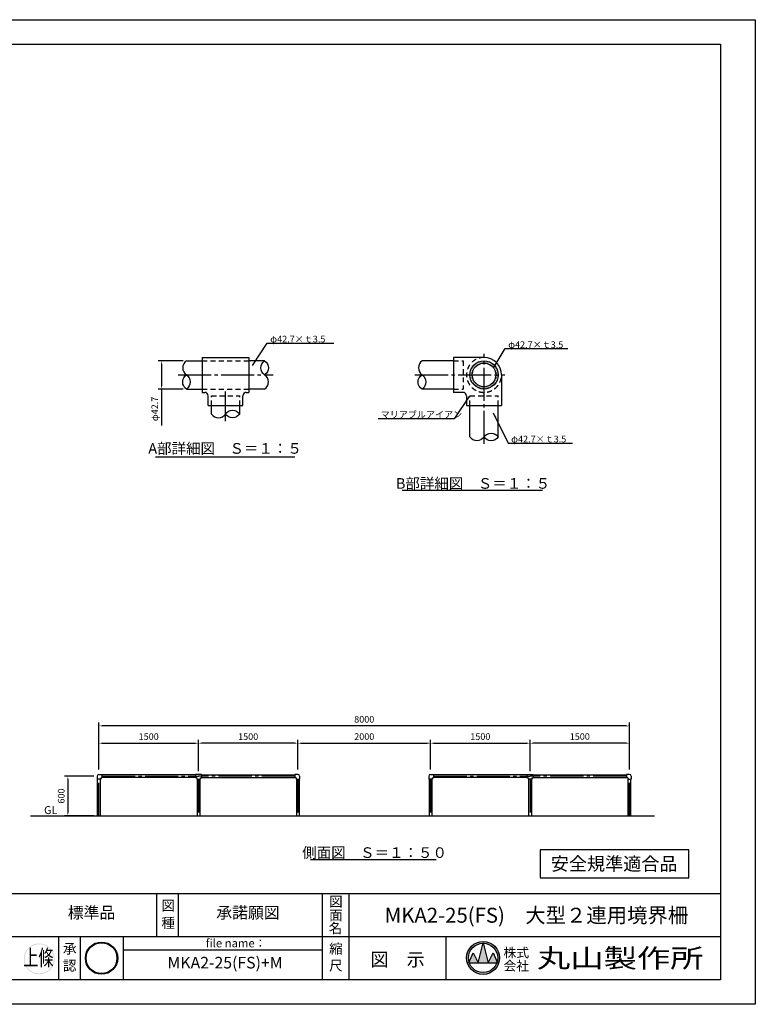
# Model space of a CAD drawing. Extents: x 0 to 42000, y 0 to 14850.
# Drawn here: x 30909 to 42000, y 0 to 14850 of the extents above; entities that cross this region are included whole.
import ezdxf
from ezdxf.enums import TextEntityAlignment as Align

# ---------------------------------------------------------------- set-up
doc = ezdxf.new("R2010")
doc.units = 0
doc.header["$LTSCALE"] = 50
doc.header["$MEASUREMENT"] = 0
doc.header["$PDMODE"] = 3
for name, pattern in [('CENS', [13, 10, -1, 1, -1]), ('DIMENSION', [2e-15, 1e-15, 1e-15]), ('HIDS', [2.5, 1.5, -1])]:
    doc.linetypes.add(name, pattern=pattern)
doc.layers.get('0').update_dxf_attribs({"color": 3, "linetype": 'CONTINUOUS'})
doc.layers.get('DEFPOINTS').update_dxf_attribs({"linetype": 'CONTINUOUS'})
for name, color, linetype in [('9図面文字', 7, 'CONTINUOUS'), ('9図面枠', 5, 'CONTINUOUS'), ('ASKPAPERSIZE', 7, 'CONTINUOUS'), ('HATCHING_0', 7, 'CONTINUOUS'), ('SUNPO_0', 7, 'CONTINUOUS'), ('TEXT_0', 7, 'CONTINUOUS')]:
    doc.layers.add(name, color=color, linetype=linetype)
doc.styles.add('STD', font='TXT', dxfattribs={"bigfont": 'BIGFONT'})
doc.styles.add('STYLE1', font='txt')
doc.styles.add('STYLE3', font='txt', dxfattribs={"width": 1.5})
doc.styles.add('ｽﾀｲﾙ1', font='HGGyoshotai.ttf')
doc.dimstyles.new('ASKSTANDARD', dxfattribs={"dimscale": 50, "dimtxt": 2, "dimasz": 1, "dimexe": 1, "dimexo": 1, "dimgap": 1, "dimtad": 2, "dimdsep": 46, "dimtxsty": 'STD', "dimcen": 0, "dimdle": 2, "dimclrd": 3, "dimclre": 3, "dimclrt": 3, "dimadec": 0, "dimazin": 0, "dimtfac": 0.7, "dimtmove": 0, "dimatfit": 3, "dimfxl": 0, "dimtvp": 1, "dimtolj": 1, "dimtzin": 0, "dimarcsym": 0})

# ---------------------------------------------------------------- blocks, each defined once
blk = doc.blocks.new('MARUTOMO')
h = blk.add_hatch(color=7)
h.paths.add_polyline_path([(-13.7, 135.3, 1), (-291.9, 135.3, 1)])
h.paths.add_polyline_path([(-19.7, 135.3, 1), (-285.9, 135.3, 1)], flags=16)
h.paths.add_polyline_path([(-225.8, -12.3), (-74.7, -12.3), (-74.7, 120.9), (-225.8, 120.9)], flags=9)
h.paths.add_polyline_path([(-317.7, 68.9), (-64.2, 68.9), (-64.2, 263.1), (-317.7, 263.1)], flags=9)
at = {"layer": '9図面文字', "color": 7, "linetype": 'Continuous'}
for radius in [139.1, 133.1]:
    blk.add_circle((-152.8, 135.3), radius, dxfattribs=at)
blk = doc.blocks.new('*D143')
at = {"color": 3, "linetype": 'DIMENSION', "lineweight": -2}
for p, q in [((32027, 3441), (31585, 3441)), ((31635, 3391), (31635, 2891)), ((32028, 2841), (31585, 2841))]:
    blk.add_line(p, q, dxfattribs=at)
at = {"color": 3, "linetype": 'DIMENSION'}
for points in [[(31627, 3391), (31644, 3391), (31635, 3441)], [(31627, 2891), (31644, 2891), (31635, 2841)]]:
    blk.add_solid(points, dxfattribs=at)
at = {"layer": 'DEFPOINTS', "color": 0, "linetype": 'DIMENSION'}
for p in [(32077, 3441), (31635, 2841), (32078, 2841)]:
    blk.add_point(p, dxfattribs=at)
at = {"color": 3, "linetype": 'DIMENSION', "insert": (31535, 3141), "char_height": 100, "attachment_point": 5, "rotation": 90, "style": 'STD'}
blk.add_mtext('\\A1;600', dxfattribs=at)
blk = doc.blocks.new('*D113')
at = {"color": 3, "linetype": 'DIMENSION', "lineweight": -2}
for p, q in [((32104, 3747), (32104, 4249)), ((40054, 4199), (32154, 4199)), ((40104, 3747), (40104, 4249))]:
    blk.add_line(p, q, dxfattribs=at)
at = {"color": 3, "linetype": 'DIMENSION'}
for points in [[(32154, 4207), (32154, 4191), (32104, 4199)], [(40054, 4207), (40054, 4191), (40104, 4199)]]:
    blk.add_solid(points, dxfattribs=at)
at = {"layer": 'DEFPOINTS', "color": 0, "linetype": 'DIMENSION'}
for p in [(32104, 4199), (32104, 3697), (40104, 3697)]:
    blk.add_point(p, dxfattribs=at)
at = {"color": 3, "linetype": 'DIMENSION', "insert": (36104, 4299), "char_height": 100, "attachment_point": 5, "style": 'STD'}
blk.add_mtext('\\A1;8000', dxfattribs=at)
blk = doc.blocks.new('*D119')
at = {"color": 3, "linetype": 'DIMENSION', "lineweight": -2}
for p, q in [((32104, 3541), (32104, 3988)), ((32154, 3938), (33554, 3938)), ((33604, 3517), (33604, 3988))]:
    blk.add_line(p, q, dxfattribs=at)
at = {"color": 3, "linetype": 'DIMENSION'}
for points in [[(32154, 3947), (32154, 3930), (32104, 3938)], [(33554, 3947), (33554, 3930), (33604, 3938)]]:
    blk.add_solid(points, dxfattribs=at)
at = {"layer": 'DEFPOINTS', "color": 0, "linetype": 'DIMENSION'}
for p in [(33604, 3938), (32104, 3491), (33604, 3467)]:
    blk.add_point(p, dxfattribs=at)
at = {"color": 3, "linetype": 'DIMENSION', "insert": (32854, 4038), "char_height": 100, "attachment_point": 5, "style": 'STD'}
blk.add_mtext('\\A1;1500', dxfattribs=at)
blk = doc.blocks.new('*D120')
at = {"color": 3, "linetype": 'DIMENSION', "lineweight": -2}
for p, q in [((33604, 3517), (33604, 3988)), ((35054, 3938), (33654, 3938)), ((35104, 3541), (35104, 3988))]:
    blk.add_line(p, q, dxfattribs=at)
at = {"color": 3, "linetype": 'DIMENSION'}
for points in [[(33654, 3947), (33654, 3930), (33604, 3938)], [(35054, 3947), (35054, 3930), (35104, 3938)]]:
    blk.add_solid(points, dxfattribs=at)
at = {"layer": 'DEFPOINTS', "color": 0, "linetype": 'DIMENSION'}
for p in [(33604, 3938), (33604, 3467), (35104, 3491)]:
    blk.add_point(p, dxfattribs=at)
at = {"color": 3, "linetype": 'DIMENSION', "insert": (34354, 4038), "char_height": 100, "attachment_point": 5, "style": 'STD'}
blk.add_mtext('\\A1;1500', dxfattribs=at)
blk = doc.blocks.new('*D121')
at = {"color": 3, "linetype": 'DIMENSION', "lineweight": -2}
for p, q in [((37104, 3541), (37104, 3988)), ((37154, 3938), (38554, 3938)), ((38604, 3517), (38604, 3988))]:
    blk.add_line(p, q, dxfattribs=at)
at = {"color": 3, "linetype": 'DIMENSION'}
for points in [[(37154, 3947), (37154, 3930), (37104, 3938)], [(38554, 3947), (38554, 3930), (38604, 3938)]]:
    blk.add_solid(points, dxfattribs=at)
at = {"layer": 'DEFPOINTS', "color": 0, "linetype": 'DIMENSION'}
for p in [(38604, 3938), (37104, 3491), (38604, 3467)]:
    blk.add_point(p, dxfattribs=at)
at = {"color": 3, "linetype": 'DIMENSION', "insert": (37854, 4038), "char_height": 100, "attachment_point": 5, "style": 'STD'}
blk.add_mtext('\\A1;1500', dxfattribs=at)
blk = doc.blocks.new('*D122')
at = {"color": 3, "linetype": 'DIMENSION', "lineweight": -2}
for p, q in [((38604, 3517), (38604, 3988)), ((40054, 3938), (38654, 3938)), ((40104, 3541), (40104, 3988))]:
    blk.add_line(p, q, dxfattribs=at)
at = {"color": 3, "linetype": 'DIMENSION'}
for points in [[(38654, 3947), (38654, 3930), (38604, 3938)], [(40054, 3947), (40054, 3930), (40104, 3938)]]:
    blk.add_solid(points, dxfattribs=at)
at = {"layer": 'DEFPOINTS', "color": 0, "linetype": 'DIMENSION'}
for p in [(38604, 3938), (38604, 3467), (40104, 3491)]:
    blk.add_point(p, dxfattribs=at)
at = {"color": 3, "linetype": 'DIMENSION', "insert": (39354, 4038), "char_height": 100, "attachment_point": 5, "style": 'STD'}
blk.add_mtext('\\A1;1500', dxfattribs=at)
blk = doc.blocks.new('*D123')
at = {"color": 3, "linetype": 'DIMENSION', "lineweight": -2}
for p, q in [((35104, 3591), (35104, 3988)), ((35154, 3938), (37054, 3938)), ((37104, 3591), (37104, 3988))]:
    blk.add_line(p, q, dxfattribs=at)
at = {"color": 3, "linetype": 'DIMENSION'}
for points in [[(35154, 3947), (35154, 3930), (35104, 3938)], [(37054, 3947), (37054, 3930), (37104, 3938)]]:
    blk.add_solid(points, dxfattribs=at)
at = {"layer": 'DEFPOINTS', "color": 0, "linetype": 'DIMENSION'}
for p in [(37104, 3938), (35104, 3541), (37104, 3541)]:
    blk.add_point(p, dxfattribs=at)
at = {"color": 3, "linetype": 'DIMENSION', "insert": (36104, 4038), "char_height": 100, "attachment_point": 5, "style": 'STD'}
blk.add_mtext('\\A1;2000', dxfattribs=at)
blk = doc.blocks.new('*X108')
at = {"color": 0, "linetype": 'Continuous'}
for p, q in [((14531.25, 8925), (14531.25, 8925)), ((14550, 8925), (14550, 8925)), ((14559.375, 8943.75), (14559.375, 8943.75)), ((14568.75, 8925), (14568.75, 8925)), ((14578.125, 8943.75), (14578.125, 8943.75)), ((14587.5, 8925), (14587.5, 8925)), ((14596.875, 8943.75), (14596.875, 8943.75)), ((14606.25, 8962.5), (14606.25, 8962.5)), ((14606.25, 8925), (14606.25, 8925)), ((14615.625, 8943.75), (14615.625, 8943.75)), ((14625, 8962.5), (14625, 8962.5)), ((14625, 8925), (14625, 8925)), ((14634.375, 8943.75), (14634.375, 8943.75)), ((14643.75, 8962.5), (14643.75, 8962.5)), ((14643.75, 8925), (14643.75, 8925)), ((14653.125, 8981.25), (14653.125, 8981.25)), ((14653.125, 8943.75), (14653.125, 8943.75)), ((14662.5, 8962.5), (14662.5, 8962.5)), ((14662.5, 8925), (14662.5, 8925)), ((14671.875, 8981.25), (14671.875, 8981.25)), ((14671.875, 8943.75), (14671.875, 8943.75)), ((14681.25, 8962.5), (14681.25, 8962.5)), ((14681.25, 8925), (14681.25, 8925)), ((14690.625, 8981.25), (14690.625, 8981.25)), ((14690.625, 8943.75), (14690.625, 8943.75)), ((14700, 8962.5), (14700, 8962.5)), ((14709.375, 8981.25), (14709.375, 8981.25)), ((14709.375, 8943.75), (14709.375, 8943.75)), ((14718.75, 9000), (14718.75, 9000)), ((14718.75, 8962.5), (14718.75, 8962.5)), ((14728.125, 8981.25), (14728.125, 8981.25)), ((14728.125, 8943.75), (14728.125, 8943.75)), ((14737.5, 9000), (14737.5, 9000)), ((14737.5, 8962.5), (14737.5, 8962.5)), ((14746.875, 8981.25), (14746.875, 8981.25)), ((14746.875, 8943.75), (14746.875, 8943.75)), ((14756.25, 9000), (14756.25, 9000)), ((14756.25, 8962.5), (14756.25, 8962.5)), ((14765.625, 8981.25), (14765.625, 8981.25)), ((14765.625, 8943.75), (14765.625, 8943.75)), ((14775, 9000), (14775, 9000)), ((14775, 8962.5), (14775, 8962.5)), ((14784.375, 8981.25), (14784.375, 8981.25)), ((14784.375, 8943.75), (14784.375, 8943.75)), ((14793.75, 9000), (14793.75, 9000)), ((14793.75, 8962.5), (14793.75, 8962.5)), ((14803.125, 8981.25), (14803.125, 8981.25)), ((14803.125, 8943.75), (14803.125, 8943.75)), ((14812.5, 9000), (14812.5, 9000)), ((14812.5, 8962.5), (14812.5, 8962.5)), ((14821.875, 8981.25), (14821.875, 8981.25)), ((14821.875, 8943.75), (14821.875, 8943.75)), ((14831.25, 9000), (14831.25, 9000)), ((14831.25, 8962.5), (14831.25, 8962.5)), ((14840.625, 8981.25), (14840.625, 8981.25)), ((14840.625, 8943.75), (14840.625, 8943.75)), ((14850, 8962.5), (14850, 8962.5)), ((14859.375, 8981.25), (14859.375, 8981.25)), ((14859.375, 8943.75), (14859.375, 8943.75)), ((14868.75, 8962.5), (14868.75, 8962.5)), ((14868.75, 8925), (14868.75, 8925)), ((14878.125, 8981.25), (14878.125, 8981.25)), ((14878.125, 8943.75), (14878.125, 8943.75)), ((14887.5, 8962.5), (14887.5, 8962.5)), ((14887.5, 8925), (14887.5, 8925)), ((14896.875, 8981.25), (14896.875, 8981.25)), ((14896.875, 8943.75), (14896.875, 8943.75)), ((14906.25, 8962.5), (14906.25, 8962.5)), ((14906.25, 8925), (14906.25, 8925)), ((14915.625, 8981.25), (14915.625, 8981.25)), ((14915.625, 8943.75), (14915.625, 8943.75)), ((14925, 8962.5), (14925, 8962.5)), ((14925, 8925), (14925, 8925)), ((14934.375, 8943.75), (14934.375, 8943.75)), ((14943.75, 8962.5), (14943.75, 8962.5)), ((14943.75, 8925), (14943.75, 8925)), ((14953.125, 8943.75), (14953.125, 8943.75)), ((14962.5, 8962.5), (14962.5, 8962.5)), ((14962.5, 8925), (14962.5, 8925)), ((14971.875, 8943.75), (14971.875, 8943.75)), ((14981.25, 8925), (14981.25, 8925)), ((14990.625, 8943.75), (14990.625, 8943.75)), ((15000, 8925), (15000, 8925)), ((15018.75, 8925), (15018.75, 8925)), ((14362.5, 8662.5), (14362.5, 8662.5)), ((14362.5, 8625), (14362.5, 8625)), ((14371.875, 8681.25), (14371.875, 8681.25)), ((14371.875, 8643.75), (14371.875, 8643.75)), ((14381.25, 8700), (14381.25, 8700)), ((14381.25, 8662.5), (14381.25, 8662.5)), ((14381.25, 8625), (14381.25, 8625)), ((14390.625, 8756.25), (14390.625, 8756.25)), ((14390.625, 8718.75), (14390.625, 8718.75)), ((14390.625, 8681.25), (14390.625, 8681.25)), ((14390.625, 8643.75), (14390.625, 8643.75)), ((14400, 8775), (14400, 8775)), ((14400, 8737.5), (14400, 8737.5)), ((14400, 8700), (14400, 8700)), ((14400, 8662.5), (14400, 8662.5)), ((14400, 8625), (14400, 8625)), ((14409.375, 8756.25), (14409.375, 8756.25)), ((14409.375, 8718.75), (14409.375, 8718.75)), ((14409.375, 8681.25), (14409.375, 8681.25)), ((14409.375, 8643.75), (14409.375, 8643.75)), ((14418.75, 8775), (14418.75, 8775)), ((14418.75, 8737.5), (14418.75, 8737.5)), ((14418.75, 8700), (14418.75, 8700)), ((14418.75, 8662.5), (14418.75, 8662.5)), ((14418.75, 8625), (14418.75, 8625)), ((14428.125, 8793.75), (14428.125, 8793.75)), ((14428.125, 8756.25), (14428.125, 8756.25)), ((14428.125, 8718.75), (14428.125, 8718.75)), ((14428.125, 8681.25), (14428.125, 8681.25)), ((14437.5, 8812.5), (14437.5, 8812.5)), ((14437.5, 8775), (14437.5, 8775)), ((14437.5, 8737.5), (14437.5, 8737.5)), ((14437.5, 8700), (14437.5, 8700)), ((14446.875, 8831.25), (14446.875, 8831.25)), ((14446.875, 8793.75), (14446.875, 8793.75)), ((14446.875, 8756.25), (14446.875, 8756.25)), ((14446.875, 8718.75), (14446.875, 8718.75)), ((14456.25, 8850), (14456.25, 8850)), ((14456.25, 8812.5), (14456.25, 8812.5)), ((14456.25, 8775), (14456.25, 8775)), ((14456.25, 8737.5), (14456.25, 8737.5)), ((14465.625, 8831.25), (14465.625, 8831.25)), ((14465.625, 8793.75), (14465.625, 8793.75)), ((14465.625, 8756.25), (14465.625, 8756.25)), ((14475, 8850), (14475, 8850)), ((14475, 8812.5), (14475, 8812.5)), ((14475, 8775), (14475, 8775)), ((14484.375, 8868.75), (14484.375, 8868.75)), ((14484.375, 8831.25), (14484.375, 8831.25)), ((14484.375, 8793.75), (14484.375, 8793.75)), ((14493.75, 8887.5), (14493.75, 8887.5)), ((14493.75, 8850), (14493.75, 8850)), ((14493.75, 8812.5), (14493.75, 8812.5)), ((14503.125, 8868.75), (14503.125, 8868.75)), ((14503.125, 8831.25), (14503.125, 8831.25)), ((14512.5, 8887.5), (14512.5, 8887.5)), ((14512.5, 8850), (14512.5, 8850)), ((14521.875, 8906.25), (14521.875, 8906.25)), ((14521.875, 8868.75), (14521.875, 8868.75)), ((14521.875, 8831.25), (14521.875, 8831.25)), ((14531.25, 8887.5), (14531.25, 8887.5)), ((14531.25, 8850), (14531.25, 8850)), ((14540.625, 8906.25), (14540.625, 8906.25)), ((14540.625, 8868.75), (14540.625, 8868.75)), ((14550, 8887.5), (14550, 8887.5)), ((14559.375, 8906.25), (14559.375, 8906.25)), ((14559.375, 8868.75), (14559.375, 8868.75)), ((14568.75, 8887.5), (14568.75, 8887.5)), ((14578.125, 8906.25), (14578.125, 8906.25)), ((14587.5, 8887.5), (14587.5, 8887.5)), ((14596.875, 8906.25), (14596.875, 8906.25)), ((14615.625, 8906.25), (14615.625, 8906.25)), ((14634.375, 8906.25), (14634.375, 8906.25)), ((14934.375, 8906.25), (14934.375, 8906.25)), ((14953.125, 8906.25), (14953.125, 8906.25)), ((14962.5, 8887.5), (14962.5, 8887.5)), ((14971.875, 8906.25), (14971.875, 8906.25)), ((14981.25, 8887.5), (14981.25, 8887.5)), ((14990.625, 8906.25), (14990.625, 8906.25)), ((14990.625, 8868.75), (14990.625, 8868.75)), ((15000, 8887.5), (15000, 8887.5)), ((15009.375, 8906.25), (15009.375, 8906.25)), ((15009.375, 8868.75), (15009.375, 8868.75)), ((15018.75, 8887.5), (15018.75, 8887.5)), ((15018.75, 8850), (15018.75, 8850)), ((15028.125, 8906.25), (15028.125, 8906.25)), ((15028.125, 8868.75), (15028.125, 8868.75)), ((15037.5, 8887.5), (15037.5, 8887.5)), ((15037.5, 8850), (15037.5, 8850)), ((15046.875, 8906.25), (15046.875, 8906.25)), ((15046.875, 8868.75), (15046.875, 8868.75)), ((15046.875, 8831.25), (15046.875, 8831.25)), ((15056.25, 8887.5), (15056.25, 8887.5)), ((15056.25, 8850), (15056.25, 8850)), ((15056.25, 8812.5), (15056.25, 8812.5)), ((15065.625, 8868.75), (15065.625, 8868.75)), ((15065.625, 8831.25), (15065.625, 8831.25)), ((15065.625, 8793.75), (15065.625, 8793.75)), ((15075, 8850), (15075, 8850)), ((15075, 8812.5), (15075, 8812.5)), ((15084.375, 8868.75), (15084.375, 8868.75)), ((15084.375, 8831.25), (15084.375, 8831.25)), ((15084.375, 8793.75), (15084.375, 8793.75)), ((15093.75, 8850), (15093.75, 8850)), ((15093.75, 8812.5), (15093.75, 8812.5)), ((15093.75, 8775), (15093.75, 8775)), ((15103.125, 8831.25), (15103.125, 8831.25)), ((15103.125, 8793.75), (15103.125, 8793.75)), ((15103.125, 8756.25), (15103.125, 8756.25)), ((15112.5, 8812.5), (15112.5, 8812.5)), ((15112.5, 8775), (15112.5, 8775)), ((15112.5, 8737.5), (15112.5, 8737.5)), ((15121.875, 8831.25), (15121.875, 8831.25)), ((15121.875, 8793.75), (15121.875, 8793.75)), ((15121.875, 8756.25), (15121.875, 8756.25)), ((15121.875, 8718.75), (15121.875, 8718.75)), ((15121.875, 8681.25), (15121.875, 8681.25)), ((15131.25, 8812.5), (15131.25, 8812.5)), ((15131.25, 8775), (15131.25, 8775)), ((15131.25, 8737.5), (15131.25, 8737.5)), ((15131.25, 8700), (15131.25, 8700)), ((15131.25, 8662.5), (15131.25, 8662.5)), ((15140.625, 8793.75), (15140.625, 8793.75)), ((15140.625, 8756.25), (15140.625, 8756.25)), ((15140.625, 8718.75), (15140.625, 8718.75)), ((15140.625, 8681.25), (15140.625, 8681.25)), ((15140.625, 8643.75), (15140.625, 8643.75)), ((15150, 8775), (15150, 8775)), ((15150, 8737.5), (15150, 8737.5)), ((15150, 8700), (15150, 8700)), ((15150, 8662.5), (15150, 8662.5)), ((15150, 8625), (15150, 8625)), ((15159.375, 8756.25), (15159.375, 8756.25)), ((15159.375, 8718.75), (15159.375, 8718.75)), ((15159.375, 8681.25), (15159.375, 8681.25)), ((15159.375, 8643.75), (15159.375, 8643.75)), ((15168.75, 8737.5), (15168.75, 8737.5)), ((15168.75, 8700), (15168.75, 8700)), ((15168.75, 8662.5), (15168.75, 8662.5)), ((15168.75, 8625), (15168.75, 8625)), ((15178.125, 8718.75), (15178.125, 8718.75)), ((15178.125, 8681.25), (15178.125, 8681.25)), ((15178.125, 8643.75), (15178.125, 8643.75)), ((15187.5, 8662.5), (15187.5, 8662.5)), ((15187.5, 8625), (15187.5, 8625)), ((15196.875, 8643.75), (15196.875, 8643.75)), ((14353.125, 8606.25), (14353.125, 8606.25)), ((14353.125, 8568.75), (14353.125, 8568.75)), ((14362.5, 8587.5), (14362.5, 8587.5)), ((14362.5, 8550), (14362.5, 8550)), ((14362.5, 8512.5), (14362.5, 8512.5)), ((14371.875, 8606.25), (14371.875, 8606.25)), ((14371.875, 8568.75), (14371.875, 8568.75)), ((14371.875, 8531.25), (14371.875, 8531.25)), ((14371.875, 8493.75), (14371.875, 8493.75)), ((14371.875, 8456.25), (14371.875, 8456.25)), ((14381.25, 8587.5), (14381.25, 8587.5)), ((14381.25, 8550), (14381.25, 8550)), ((14381.25, 8512.5), (14381.25, 8512.5)), ((14381.25, 8475), (14381.25, 8475)), ((14381.25, 8437.5), (14381.25, 8437.5)), ((14390.625, 8606.25), (14390.625, 8606.25)), ((14390.625, 8568.75), (14390.625, 8568.75)), ((14390.625, 8531.25), (14390.625, 8531.25)), ((14390.625, 8493.75), (14390.625, 8493.75)), ((14390.625, 8456.25), (14390.625, 8456.25)), ((14390.625, 8418.75), (14390.625, 8418.75)), ((14400, 8587.5), (14400, 8587.5)), ((14400, 8550), (14400, 8550)), ((14400, 8512.5), (14400, 8512.5)), ((14400, 8475), (14400, 8475)), ((14400, 8437.5), (14400, 8437.5)), ((14400, 8400), (14400, 8400)), ((14409.375, 8606.25), (14409.375, 8606.25)), ((14409.375, 8568.75), (14409.375, 8568.75)), ((14409.375, 8531.25), (14409.375, 8531.25)), ((14409.375, 8493.75), (14409.375, 8493.75)), ((14409.375, 8456.25), (14409.375, 8456.25)), ((14409.375, 8418.75), (14409.375, 8418.75)), ((14409.375, 8381.25), (14409.375, 8381.25)), ((14418.75, 8587.5), (14418.75, 8587.5)), ((14418.75, 8550), (14418.75, 8550)), ((14418.75, 8512.5), (14418.75, 8512.5)), ((14418.75, 8475), (14418.75, 8475)), ((14418.75, 8437.5), (14418.75, 8437.5)), ((14418.75, 8400), (14418.75, 8400)), ((14418.75, 8362.5), (14418.75, 8362.5)), ((14428.125, 8493.75), (14428.125, 8493.75)), ((14428.125, 8456.25), (14428.125, 8456.25)), ((14428.125, 8418.75), (14428.125, 8418.75)), ((14428.125, 8381.25), (14428.125, 8381.25)), ((14428.125, 8343.75), (14428.125, 8343.75)), ((14437.5, 8437.5), (14437.5, 8437.5)), ((14437.5, 8400), (14437.5, 8400)), ((14437.5, 8362.5), (14437.5, 8362.5)), ((14437.5, 8325), (14437.5, 8325)), ((14446.875, 8418.75), (14446.875, 8418.75)), ((14446.875, 8381.25), (14446.875, 8381.25)), ((14446.875, 8343.75), (14446.875, 8343.75)), ((14456.25, 8400), (14456.25, 8400)), ((14456.25, 8362.5), (14456.25, 8362.5)), ((14456.25, 8325), (14456.25, 8325)), ((14465.625, 8381.25), (14465.625, 8381.25)), ((14465.625, 8343.75), (14465.625, 8343.75)), ((14475, 8362.5), (14475, 8362.5)), ((14475, 8325), (14475, 8325)), ((14484.375, 8343.75), (14484.375, 8343.75)), ((14493.75, 8325), (14493.75, 8325)), ((14503.125, 8343.75), (14503.125, 8343.75)), ((14512.5, 8325), (14512.5, 8325)), ((15037.5, 8325), (15037.5, 8325)), ((15056.25, 8325), (15056.25, 8325)), ((15065.625, 8343.75), (15065.625, 8343.75)), ((15075, 8362.5), (15075, 8362.5)), ((15075, 8325), (15075, 8325)), ((15084.375, 8381.25), (15084.375, 8381.25)), ((15084.375, 8343.75), (15084.375, 8343.75)), ((15093.75, 8400), (15093.75, 8400)), ((15093.75, 8362.5), (15093.75, 8362.5)), ((15093.75, 8325), (15093.75, 8325)), ((15103.125, 8418.75), (15103.125, 8418.75)), ((15103.125, 8381.25), (15103.125, 8381.25)), ((15103.125, 8343.75), (15103.125, 8343.75)), ((15112.5, 8437.5), (15112.5, 8437.5)), ((15112.5, 8400), (15112.5, 8400)), ((15112.5, 8362.5), (15112.5, 8362.5)), ((15112.5, 8325), (15112.5, 8325)), ((15121.875, 8456.25), (15121.875, 8456.25)), ((15121.875, 8418.75), (15121.875, 8418.75)), ((15121.875, 8381.25), (15121.875, 8381.25)), ((15121.875, 8343.75), (15121.875, 8343.75)), ((15131.25, 8512.5), (15131.25, 8512.5)), ((15131.25, 8475), (15131.25, 8475)), ((15131.25, 8437.5), (15131.25, 8437.5)), ((15131.25, 8400), (15131.25, 8400)), ((15131.25, 8362.5), (15131.25, 8362.5)), ((15140.625, 8606.25), (15140.625, 8606.25)), ((15140.625, 8568.75), (15140.625, 8568.75)), ((15140.625, 8531.25), (15140.625, 8531.25)), ((15140.625, 8493.75), (15140.625, 8493.75)), ((15140.625, 8456.25), (15140.625, 8456.25)), ((15140.625, 8418.75), (15140.625, 8418.75)), ((15140.625, 8381.25), (15140.625, 8381.25)), ((15150, 8587.5), (15150, 8587.5)), ((15150, 8550), (15150, 8550)), ((15150, 8512.5), (15150, 8512.5)), ((15150, 8475), (15150, 8475)), ((15150, 8437.5), (15150, 8437.5)), ((15150, 8400), (15150, 8400)), ((15159.375, 8606.25), (15159.375, 8606.25)), ((15159.375, 8568.75), (15159.375, 8568.75)), ((15159.375, 8531.25), (15159.375, 8531.25)), ((15159.375, 8493.75), (15159.375, 8493.75)), ((15159.375, 8456.25), (15159.375, 8456.25)), ((15159.375, 8418.75), (15159.375, 8418.75)), ((15168.75, 8587.5), (15168.75, 8587.5)), ((15168.75, 8550), (15168.75, 8550)), ((15168.75, 8512.5), (15168.75, 8512.5)), ((15168.75, 8475), (15168.75, 8475)), ((15168.75, 8437.5), (15168.75, 8437.5)), ((15178.125, 8606.25), (15178.125, 8606.25)), ((15178.125, 8568.75), (15178.125, 8568.75)), ((15178.125, 8531.25), (15178.125, 8531.25)), ((15178.125, 8493.75), (15178.125, 8493.75)), ((15178.125, 8456.25), (15178.125, 8456.25)), ((15187.5, 8587.5), (15187.5, 8587.5)), ((15187.5, 8550), (15187.5, 8550)), ((15187.5, 8512.5), (15187.5, 8512.5)), ((15187.5, 8475), (15187.5, 8475)), ((15196.875, 8606.25), (15196.875, 8606.25)), ((15196.875, 8568.75), (15196.875, 8568.75)), ((15196.875, 8531.25), (15196.875, 8531.25)), ((15196.875, 8493.75), (15196.875, 8493.75)), ((14465.625, 8306.25), (14465.625, 8306.25)), ((14475, 8287.5), (14475, 8287.5)), ((14484.375, 8306.25), (14484.375, 8306.25)), ((14484.375, 8268.75), (14484.375, 8268.75)), ((14493.75, 8287.5), (14493.75, 8287.5)), ((14503.125, 8306.25), (14503.125, 8306.25)), ((14503.125, 8268.75), (14503.125, 8268.75)), ((14512.5, 8287.5), (14512.5, 8287.5)), ((14512.5, 8250), (14512.5, 8250)), ((14521.875, 8306.25), (14521.875, 8306.25)), ((14521.875, 8268.75), (14521.875, 8268.75)), ((14531.25, 8287.5), (14531.25, 8287.5)), ((14531.25, 8250), (14531.25, 8250)), ((14540.625, 8306.25), (14540.625, 8306.25)), ((14540.625, 8268.75), (14540.625, 8268.75)), ((14540.625, 8231.25), (14540.625, 8231.25)), ((14550, 8287.5), (14550, 8287.5)), ((14550, 8250), (14550, 8250)), ((14559.375, 8268.75), (14559.375, 8268.75)), ((14559.375, 8231.25), (14559.375, 8231.25)), ((14568.75, 8287.5), (14568.75, 8287.5)), ((14568.75, 8250), (14568.75, 8250)), ((14568.75, 8212.5), (14568.75, 8212.5)), ((14578.125, 8268.75), (14578.125, 8268.75)), ((14578.125, 8231.25), (14578.125, 8231.25)), ((14587.5, 8250), (14587.5, 8250)), ((14587.5, 8212.5), (14587.5, 8212.5)), ((14596.875, 8268.75), (14596.875, 8268.75)), ((14596.875, 8231.25), (14596.875, 8231.25)), ((14596.875, 8193.75), (14596.875, 8193.75)), ((14606.25, 8250), (14606.25, 8250)), ((14606.25, 8212.5), (14606.25, 8212.5)), ((14615.625, 8231.25), (14615.625, 8231.25)), ((14615.625, 8193.75), (14615.625, 8193.75)), ((14625, 8250), (14625, 8250)), ((14625, 8212.5), (14625, 8212.5)), ((14634.375, 8231.25), (14634.375, 8231.25)), ((14634.375, 8193.75), (14634.375, 8193.75)), ((14643.75, 8212.5), (14643.75, 8212.5)), ((14643.75, 8175), (14643.75, 8175)), ((14653.125, 8231.25), (14653.125, 8231.25)), ((14653.125, 8193.75), (14653.125, 8193.75)), ((14662.5, 8212.5), (14662.5, 8212.5)), ((14662.5, 8175), (14662.5, 8175)), ((14671.875, 8231.25), (14671.875, 8231.25)), ((14671.875, 8193.75), (14671.875, 8193.75)), ((14681.25, 8212.5), (14681.25, 8212.5)), ((14681.25, 8175), (14681.25, 8175)), ((14690.625, 8231.25), (14690.625, 8231.25)), ((14690.625, 8193.75), (14690.625, 8193.75)), ((14700, 8212.5), (14700, 8212.5)), ((14700, 8175), (14700, 8175)), ((14709.375, 8193.75), (14709.375, 8193.75)), ((14718.75, 8212.5), (14718.75, 8212.5)), ((14718.75, 8175), (14718.75, 8175)), ((14728.125, 8193.75), (14728.125, 8193.75)), ((14728.125, 8156.25), (14728.125, 8156.25)), ((14737.5, 8212.5), (14737.5, 8212.5)), ((14737.5, 8175), (14737.5, 8175)), ((14746.875, 8193.75), (14746.875, 8193.75)), ((14746.875, 8156.25), (14746.875, 8156.25)), ((14756.25, 8212.5), (14756.25, 8212.5)), ((14756.25, 8175), (14756.25, 8175)), ((14765.625, 8193.75), (14765.625, 8193.75)), ((14765.625, 8156.25), (14765.625, 8156.25)), ((14775, 8212.5), (14775, 8212.5)), ((14775, 8175), (14775, 8175)), ((14784.375, 8193.75), (14784.375, 8193.75)), ((14784.375, 8156.25), (14784.375, 8156.25)), ((14793.75, 8212.5), (14793.75, 8212.5)), ((14793.75, 8175), (14793.75, 8175)), ((14803.125, 8193.75), (14803.125, 8193.75)), ((14803.125, 8156.25), (14803.125, 8156.25)), ((14812.5, 8212.5), (14812.5, 8212.5)), ((14812.5, 8175), (14812.5, 8175)), ((14821.875, 8193.75), (14821.875, 8193.75)), ((14821.875, 8156.25), (14821.875, 8156.25)), ((14831.25, 8212.5), (14831.25, 8212.5)), ((14831.25, 8175), (14831.25, 8175)), ((14840.625, 8193.75), (14840.625, 8193.75)), ((14840.625, 8156.25), (14840.625, 8156.25)), ((14850, 8212.5), (14850, 8212.5)), ((14850, 8175), (14850, 8175)), ((14859.375, 8193.75), (14859.375, 8193.75)), ((14868.75, 8212.5), (14868.75, 8212.5)), ((14868.75, 8175), (14868.75, 8175)), ((14878.125, 8231.25), (14878.125, 8231.25)), ((14878.125, 8193.75), (14878.125, 8193.75)), ((14887.5, 8212.5), (14887.5, 8212.5)), ((14887.5, 8175), (14887.5, 8175)), ((14896.875, 8231.25), (14896.875, 8231.25)), ((14896.875, 8193.75), (14896.875, 8193.75)), ((14906.25, 8212.5), (14906.25, 8212.5)), ((14906.25, 8175), (14906.25, 8175)), ((14915.625, 8231.25), (14915.625, 8231.25)), ((14915.625, 8193.75), (14915.625, 8193.75)), ((14925, 8250), (14925, 8250)), ((14925, 8212.5), (14925, 8212.5)), ((14934.375, 8231.25), (14934.375, 8231.25)), ((14934.375, 8193.75), (14934.375, 8193.75)), ((14943.75, 8250), (14943.75, 8250)), ((14943.75, 8212.5), (14943.75, 8212.5)), ((14953.125, 8231.25), (14953.125, 8231.25)), ((14953.125, 8193.75), (14953.125, 8193.75)), ((14962.5, 8250), (14962.5, 8250)), ((14962.5, 8212.5), (14962.5, 8212.5)), ((14971.875, 8268.75), (14971.875, 8268.75)), ((14971.875, 8231.25), (14971.875, 8231.25)), ((14981.25, 8250), (14981.25, 8250)), ((14981.25, 8212.5), (14981.25, 8212.5)), ((14990.625, 8268.75), (14990.625, 8268.75)), ((14990.625, 8231.25), (14990.625, 8231.25)), ((15000, 8287.5), (15000, 8287.5)), ((15000, 8250), (15000, 8250)), ((15009.375, 8268.75), (15009.375, 8268.75)), ((15009.375, 8231.25), (15009.375, 8231.25)), ((15018.75, 8287.5), (15018.75, 8287.5)), ((15018.75, 8250), (15018.75, 8250)), ((15028.125, 8306.25), (15028.125, 8306.25)), ((15028.125, 8268.75), (15028.125, 8268.75)), ((15037.5, 8287.5), (15037.5, 8287.5)), ((15037.5, 8250), (15037.5, 8250)), ((15046.875, 8306.25), (15046.875, 8306.25)), ((15046.875, 8268.75), (15046.875, 8268.75)), ((15056.25, 8287.5), (15056.25, 8287.5)), ((15065.625, 8306.25), (15065.625, 8306.25)), ((15065.625, 8268.75), (15065.625, 8268.75)), ((15075, 8287.5), (15075, 8287.5)), ((15084.375, 8306.25), (15084.375, 8306.25)), ((15103.125, 8306.25), (15103.125, 8306.25))]:
    blk.add_line(p, q, dxfattribs=at)
blk = doc.blocks.new('*D124')
at = {"color": 3, "linetype": 'DIMENSION', "lineweight": -2}
for p, q in [((33373, 9706), (32996, 9706)), ((33046, 9656), (33046, 9329)), ((33373, 9279), (32996, 9279)), ((33046, 9279), (33046, 8729))]:
    blk.add_line(p, q, dxfattribs=at)
at = {"color": 3, "linetype": 'DIMENSION'}
for points in [[(33037, 9656), (33054, 9656), (33046, 9706)], [(33037, 9329), (33054, 9329), (33046, 9279)]]:
    blk.add_solid(points, dxfattribs=at)
at = {"layer": 'DEFPOINTS', "color": 0, "linetype": 'DIMENSION'}
for p in [(33423, 9706), (33046, 9279), (33423, 9279)]:
    blk.add_point(p, dxfattribs=at)
at = {"color": 3, "linetype": 'DIMENSION', "insert": (32946, 8979), "char_height": 100, "attachment_point": 5, "rotation": 90, "style": 'STD'}
blk.add_mtext('\\A1;φ42.7', dxfattribs=at)

msp = doc.modelspace()

# ---------------------------------------------------------------- hatches: boundary and pattern name
h = msp.add_hatch(color=7)
h.paths.add_polyline_path([(30971.6148, 685.0297, 1), (31435.2249, 685.0297, 1)])
h.paths.add_polyline_path([(31425.2249, 685.0297, -1), (30981.6148, 685.0297, -1)], flags=16)
h.paths.add_polyline_path([(31081.7367, 439.1054), (31333.5788, 439.1054), (31333.5788, 661.0738), (31081.7367, 661.0738)], flags=9)
h.paths.add_polyline_path([(30913.2037, 531.4735), (31366.5137, 531.4735), (31366.5137, 947.3024), (30913.2037, 947.3024)], flags=9)
at = {"layer": '9図面文字', "linetype": 'Continuous'}
h = msp.add_hatch(color=3, dxfattribs=at)
h.paths.add_polyline_path([(37647.6045, 699.9435, 1), (38143.8646, 699.9435, 1)])
h.paths.add_polyline_path([(37894.2149, 921.7434), (37895.7346, 927.8236), (37897.2543, 921.7434, -0.412208188), (38117.5396, 699.9435, -0.0773445375), (38107.0505, 632.5412), (38110.5899, 624.006), (38104.1356, 624.006, -0.699936891), (37687.3336, 624.006), (37680.8793, 624.006), (37684.4187, 632.5412, -0.0773445375), (37673.9295, 699.9435, -0.412208188)])
h = msp.add_hatch(color=3, dxfattribs=at)
h.paths.add_polyline_path([(37819.7971, 624.006), (37971.6721, 624.006), (37897.2543, 921.7434, 0.0034258273), (37894.2149, 921.7434)])
h.paths.add_polyline_path([(37819.7971, 624.006), (37743.8596, 775.881), (37684.4187, 632.5412, 0.0101667688), (37687.3336, 624.006)])
h.paths.add_polyline_path([(37971.6721, 624.006), (38104.1356, 624.006, 0.0101667688), (38107.0505, 632.5412), (38047.6096, 775.881)])

# ---------------------------------------------------------------- linework, layer by layer
at = {"color": 1, "linetype": 'CENS'}
for p, q in [((37910.1902, 8450.8104), (37910.1902, 9808.4469)), ((33296.7404, 9492.5088), (34731.6964, 9492.5088)), ((36868.4917, 9492.5088), (38226.1283, 9492.5088)), ((34012.382, 8793.5066), (34012.382, 9242.9674)), ((32149.6827, 3441.1367), (33603.6827, 3441.1367)), ((35057.6827, 3441.1367), (33603.6827, 3441.1367)), ((37149.6827, 3441.1367), (38603.6827, 3441.1367)), ((40057.6827, 3441.1367), (38603.6827, 3441.1367)), ((32103.6827, 2841.1367), (32103.6827, 3395.1367)), ((33603.6827, 3395.1367), (33603.6827, 2841.1367)), ((35103.6827, 3395.1367), (35103.6827, 2841.1367)), ((37103.6827, 3395.1367), (37103.6827, 2841.1367)), ((38603.6827, 3395.1367), (38603.6827, 2841.1367)), ((40103.6827, 2841.1367), (40103.6827, 3395.1367))]:
    msp.add_line(p, q, dxfattribs=at)
at = {"color": 7, "linetype": 'Continuous'}
for p, q in [((33422.8471, 9706.0088), (33662.382, 9706.0088)), ((33662.382, 9756.0088), (34362.382, 9756.0088)), ((33662.382, 9756.0088), (33662.382, 9229.0088)), ((34362.382, 9756.0088), (34362.382, 9229.0088)), ((34601.9169, 9706.0088), (34362.382, 9706.0088)), ((37450.1902, 9706.0088), (36977.13, 9706.0088)), ((37450.1902, 9756.0088), (37450.1902, 9229.0088)), ((37910.1902, 9756.0088), (37450.1902, 9756.0088)), ((38173.6902, 9492.5088), (38173.6902, 9032.5088)), ((33422.8471, 9279.0088), (33662.382, 9279.0088)), ((33662.382, 9229.0088), (33698.882, 9229.0088)), ((34325.882, 9229.0088), (34362.382, 9229.0088)), ((34601.9169, 9279.0088), (34362.382, 9279.0088)), ((37450.1902, 9279.0088), (36977.13, 9279.0088)), ((37596.6902, 9229.0088), (37450.1902, 9229.0088)), ((33748.882, 9032.5088), (33748.882, 9179.0088)), ((34275.882, 9032.5088), (34275.882, 9179.0088)), ((37646.6902, 9179.0088), (37646.6902, 9032.5088)), ((33748.882, 9032.5088), (34275.882, 9032.5088)), ((33798.882, 8902.9739), (33798.882, 9032.5088)), ((34225.882, 8902.9739), (34225.882, 9032.5088)), ((37646.6902, 9032.5088), (38173.6902, 9032.5088)), ((37696.6902, 8559.4487), (37696.6902, 9032.5088)), ((38123.6902, 8559.4487), (38123.6902, 9032.5088)), ((32956.7533, 8256.1694), (35055.4827, 8256.1694)), ((36674.1419, 7752.1547), (38793.7958, 7752.1547)), ((32077.3327, 3441.1367), (32077.3327, 3395.1367)), ((32103.6827, 3467.4867), (32149.6827, 3467.4867)), ((32149.6827, 3467.4867), (32149.6827, 3414.7867)), ((33557.6827, 3462.4867), (32149.6827, 3462.4867)), ((33557.6827, 3419.7867), (32149.6827, 3419.7867)), ((33557.6827, 3467.4867), (33557.6827, 3414.7867)), ((33649.6827, 3467.4867), (33557.6827, 3467.4867)), ((33649.6827, 3467.4867), (33649.6827, 3414.7867)), ((33649.6827, 3462.4867), (35057.6827, 3462.4867)), ((33649.6827, 3419.7867), (35057.6827, 3419.7867)), ((35103.6827, 3467.4867), (35057.6827, 3467.4867)), ((35057.6827, 3467.4867), (35057.6827, 3414.7867)), ((35130.0327, 3441.1367), (35130.0327, 3395.1367)), ((37077.3327, 3441.1367), (37077.3327, 3395.1367)), ((37103.6827, 3467.4867), (37149.6827, 3467.4867)), ((37149.6827, 3467.4867), (37149.6827, 3414.7867)), ((38557.6827, 3462.4867), (37149.6827, 3462.4867)), ((38557.6827, 3419.7867), (37149.6827, 3419.7867)), ((38557.6827, 3467.4867), (38557.6827, 3414.7867)), ((38557.6827, 3467.4867), (38649.6827, 3467.4867)), ((38649.6827, 3467.4867), (38649.6827, 3414.7867)), ((38649.6827, 3462.4867), (40057.6827, 3462.4867)), ((38649.6827, 3419.7867), (40057.6827, 3419.7867)), ((40057.6827, 3467.4867), (40057.6827, 3414.7867)), ((40103.6827, 3467.4867), (40057.6827, 3467.4867)), ((40130.0327, 3441.1367), (40130.0327, 3395.1367)), ((32130.0327, 3395.1367), (32077.3327, 3395.1367)), ((32082.3327, 2841.1367), (32082.3327, 3395.1367)), ((32125.0327, 2841.1367), (32125.0327, 3395.1367)), ((32130.0327, 3414.7867), (32130.0327, 3395.1367)), ((32130.0327, 3414.7867), (32149.6827, 3414.7867)), ((33577.3327, 3414.7867), (33557.6827, 3414.7867)), ((33577.3327, 3414.7867), (33577.3327, 3395.1367)), ((33577.3327, 3395.1367), (33630.0327, 3395.1367)), ((33582.3327, 3395.1367), (33582.3327, 2841.1367)), ((33625.0327, 3395.1367), (33625.0327, 2841.1367)), ((33630.0327, 3414.7867), (33630.0327, 3395.1367)), ((33630.0327, 3414.7867), (33649.6827, 3414.7867)), ((35077.3327, 3414.7867), (35057.6827, 3414.7867)), ((35077.3327, 3414.7867), (35077.3327, 3395.1367)), ((35077.3327, 3395.1367), (35130.0327, 3395.1367)), ((35082.3327, 3395.1367), (35082.3327, 2841.1367)), ((35125.0327, 3395.1367), (35125.0327, 2841.1367)), ((37130.0327, 3395.1367), (37077.3327, 3395.1367)), ((37082.3327, 3395.1367), (37082.3327, 2841.1367)), ((37125.0327, 3395.1367), (37125.0327, 2841.1367)), ((37130.0327, 3414.7867), (37149.6827, 3414.7867)), ((37130.0327, 3414.7867), (37130.0327, 3395.1367)), ((38577.3327, 3414.7867), (38557.6827, 3414.7867)), ((38577.3327, 3414.7867), (38577.3327, 3395.1367)), ((38630.0327, 3395.1367), (38577.3327, 3395.1367)), ((38582.3327, 3395.1367), (38582.3327, 2841.1367)), ((38625.0327, 3395.1367), (38625.0327, 2841.1367)), ((38630.0327, 3414.7867), (38630.0327, 3395.1367)), ((38630.0327, 3414.7867), (38649.6827, 3414.7867)), ((40077.3327, 3414.7867), (40057.6827, 3414.7867)), ((40077.3327, 3414.7867), (40077.3327, 3395.1367)), ((40077.3327, 3395.1367), (40130.0327, 3395.1367)), ((40082.3327, 2841.1367), (40082.3327, 3395.1367)), ((40125.0327, 2841.1367), (40125.0327, 3395.1367)), ((31073.8805, 2841.1367), (40482.4598, 2841.1367)), ((40998.2174, 2328.8885), (38758.0407, 2328.8885)), ((38758.0407, 2328.8885), (38758.0407, 1905.2446)), ((40998.2174, 1905.2446), (40998.2174, 2328.8885)), ((35292.4646, 2184.0375), (37190.0627, 2184.0375)), ((38758.0407, 1905.2446), (40998.2174, 1905.2446))]:
    msp.add_line(p, q, dxfattribs=at)
at = {"color": 5, "linetype": 'HIDS'}
for p, q in [((33662.382, 9706.0088), (34362.382, 9706.0088)), ((37450.1902, 9706.0088), (37596.6902, 9706.0088)), ((37596.6902, 9706.0088), (37596.6902, 9279.0088)), ((33662.382, 9279.0088), (34362.382, 9279.0088)), ((37450.1902, 9279.0088), (37596.6902, 9279.0088)), ((33798.882, 9179.0088), (34225.882, 9179.0088)), ((33798.882, 9032.5088), (33798.882, 9179.0088)), ((34225.882, 9032.5088), (34225.882, 9179.0088)), ((37696.6902, 9179.0088), (38123.6902, 9179.0088)), ((37696.6902, 9032.5088), (37696.6902, 9179.0088)), ((38123.6902, 9032.5088), (38123.6902, 9179.0088))]:
    msp.add_line(p, q, dxfattribs=at)
at = {"color": 7, "linetype": 'Continuous'}
for points in [[(33422.8471, 9706.0088, 0.5284467246), (33422.8471, 9492.5088, -0.5284467246), (33422.8471, 9279.0088, -116.2520365038)], [(34601.9169, 9279.0088, 0.5284467246), (34601.9169, 9492.5088, -0.5284467246), (34601.9169, 9706.0088, -116.2520365038)], [(34601.9169, 9706.0088, -0.5286599773), (34601.9169, 9492.5088, -0.3061500187)], [(36977.13, 9706.0088, 0.5110357584), (36977.13, 9492.5088, -0.5110357584), (36977.13, 9279.0088, -1.9568102302)], [(33422.8471, 9279.0088, -0.5286599773), (33422.8471, 9492.5088, -0.3061500187)], [(36977.13, 9279.0088, -0.581594966), (36977.13, 9492.5088, -0.4280438817)], [(33798.882, 8902.9739, 0.5284467246), (34012.382, 8902.9739, -0.5284467246), (34225.882, 8902.9739, -116.2520365038)], [(34225.882, 8902.9739, -0.5286599773), (34012.382, 8902.9739, -0.3061500187)], [(37696.6902, 8559.4487, 0.5110357584), (37910.1902, 8559.4487, -0.5110357584), (38123.6902, 8559.4487, -1.9568102302)], [(38123.6902, 8559.4487, -0.581594966), (37910.1902, 8559.4487, -0.4280438817)]]:
    msp.add_lwpolyline(points, format="xyb", dxfattribs=at)
for radius in [213.5, 178.5]:
    msp.add_circle((37910.1902, 9492.5088), radius, dxfattribs=at)
at = {"color": 5, "linetype": 'HIDS'}
msp.add_arc((37910.1902, 9492.5088), 263.5, 90, 0, dxfattribs=at)
at = {"color": 7, "linetype": 'Continuous'}
for centre, radius, start, end in [((37910.1902, 9492.5088), 263.5, 0, 90), ((33698.882, 9179.0088), 50, 0, 90), ((34325.882, 9179.0088), 50, 90, 180), ((37596.6902, 9179.0088), 50, 0, 90), ((32103.6827, 3441.1367), 26.35, 90, 180), ((35103.6827, 3441.1367), 26.35, 0, 90), ((37103.6827, 3441.1367), 26.35, 90, 180), ((40103.6827, 3441.1367), 26.35, 0, 90)]:
    msp.add_arc(centre, radius, start, end, dxfattribs=at)
at = {"layer": '9図面文字', "color": 7, "linetype": 'Continuous'}
for p, q in [((37819.7971, 624.006), (37895.7346, 927.8236)), ((37895.7346, 927.8236), (37971.6721, 624.006)), ((37680.8793, 624.006), (37743.8596, 775.881)), ((37743.8596, 775.881), (37819.7971, 624.006)), ((37971.6721, 624.006), (38047.6096, 775.881)), ((38047.6096, 775.881), (38110.5899, 624.006)), ((37680.8793, 624.006), (38110.5899, 624.006))]:
    msp.add_line(p, q, dxfattribs=at)
for radius in [248.13, 221.805]:
    msp.add_circle((37895.7346, 699.9435), radius, dxfattribs=at)
at = {"layer": '9図面枠', "color": 4, "linetype": 'Continuous'}
for p, q in [((21525, 14478.75), (41475, 14478.75)), ((41475, 14478.75), (41475, 371.25)), ((21525, 1671.25), (41475, 1671.25)), ((32978.1009, 1021.25), (32978.1009, 1671.25)), ((33303.1009, 1021.25), (33303.1009, 1671.25)), ((35473.7358, 371.25), (35473.7358, 1671.25)), ((35878.7358, 1181.25), (35878.7358, 1671.25)), ((35878.7358, 371.25), (35878.7358, 1181.25)), ((30580.0113, 1021.25), (41475, 1021.25)), ((31498.7358, 371.25), (31498.7358, 1021.25)), ((31823.7358, 371.25), (31823.7358, 1021.25)), ((32473.7358, 371.25), (32473.7358, 1021.25)), ((37336.7358, 371.25), (37336.7358, 1021.25)), ((32473.7358, 821.25), (35473.7358, 821.25)), ((41475, 371.25), (21525, 371.25))]:
    msp.add_line(p, q, dxfattribs=at)
at = {"layer": 'ASKPAPERSIZE', "color": 4, "linetype": 'Continuous'}
msp.add_lwpolyline([(21000, 0), (21000, 14850), (42000, 14850), (42000, 0)], close=True, dxfattribs=at)

# ---------------------------------------------------------------- block references
at = {"color": 7, "linetype": 'Continuous', "xscale": 1.75000000745058, "yscale": 1.75000000745058}
msp.add_blockref('MARUTOMO', (32410.2422, 459.0256), dxfattribs=at)
at = {"layer": 'HATCHING_0', "color": 3, "linetype": 'Continuous', "xscale": 0.5, "yscale": 0.5, "zscale": 0.5}
msp.add_blockref('*X108', (30520.9959, 5203.658), dxfattribs=at)

# ---------------------------------------------------------------- texts
at = {"color": 7, "style": 'ｽﾀｲﾙ1', "width": 0.7}
msp.add_text('上條', height=238.33333, dxfattribs=at).set_placement((30964.2838, 585.4086))
at = {"layer": '9図面文字', "style": 'STYLE1'}
for s, height, p in [('図', 150, (35676.2358, 1548.8486)), ('図', 150, (33147.7735, 1490.0773)), ('面', 150, (35676.2358, 1344.6188)), ('種', 150, (33147.7735, 1226.8238)), ('名', 150, (35669.7454, 1147.8785)), ('承', 150, (31663.4425, 839.5369)), ('縮', 150, (35676.2358, 839.5369)), ('図\u3000示', 200, (36607.7358, 675.3777)), ('認', 150, (31663.4425, 583.8767)), ('尺', 150, (35676.2358, 583.8767))]:
    msp.add_text(s, height=height, dxfattribs=at).set_placement(p, align=Align.MIDDLE_CENTER)
at = {"layer": '9図面文字', "color": 7, "style": 'STYLE1'}
for s, p in [('標準品', (31991.9649, 1359.7888)), ('承諾願図', (34351.2198, 1359.7888)), ('MKA2-25(FS)+M', (34005.2659, 605.1786))]:
    msp.add_text(s, height=175, dxfattribs=at).set_placement(p, align=Align.MIDDLE)
at = {"layer": '9図面文字', "style": 'STYLE1'}
msp.add_text('MKA2-25(FS)\u3000大型２連用境界柵', height=225, dxfattribs=at).set_placement((38699.9612, 1313.995), align=Align.MIDDLE)
at = {"layer": '9図面文字', "color": 7, "style": 'STYLE1'}
msp.add_text('file name：', height=125, dxfattribs=at).set_placement((33716.3182, 922.1334), align=Align.MIDDLE_LEFT)
at = {"layer": '9図面文字', "color": 2, "style": 'STYLE1'}
for s, p in [('株式', (38396.42, 778.7545)), ('会社', (38396.42, 579.6801))]:
    msp.add_text(s, height=141.75, dxfattribs=at).set_placement(p, align=Align.MIDDLE_CENTER)
at = {"layer": '9図面文字', "color": 2, "style": 'STYLE3', "width": 1.3}
msp.add_text('丸山製作所', height=283.5, dxfattribs=at).set_placement((39963.9046, 696.2594), align=Align.MIDDLE_CENTER)
at = {"layer": 'SUNPO_0', "color": 3, "linetype": 'Continuous', "style": 'STD'}
for s, height, p in [('φ42.7×ｔ3.5', 100, (34686.6789, 9982.591)), ('φ42.7×ｔ3.5', 100, (38274.1627, 9898.9489)), ('マリアブルアイアン', 100, (36352.2043, 8844.8571)), ('φ42.7×ｔ3.5', 100, (38319.1069, 8474.4475)), ('GL', 120, (31276.1197, 2869.0338))]:
    msp.add_text(s, height=height, dxfattribs=at).set_placement(p)
at = {"layer": 'TEXT_0', "color": 7, "linetype": 'Continuous', "style": 'STYLE1'}
for s, p in [('A部詳細図\u3000Ｓ＝１：５', (34006.118, 8303.6135)), ('B部詳細図\u3000Ｓ＝１：５', (37744.4311, 7775.8767)), ('側面図\u3000Ｓ＝１：５０', (36259.7603, 2207.7595))]:
    msp.add_text(s, height=160, dxfattribs=at).set_placement(p, align=Align.CENTER)
at = {"layer": 'TEXT_0', "color": 7, "linetype": 'Continuous', "style": 'STYLE1', "oblique": 5}
msp.add_text('安全規準適合品', height=200, dxfattribs=at).set_placement((39872.3049, 2019.6325), align=Align.CENTER)

# ---------------------------------------------------------------- dimensions: what is measured, and where the dimension line sits
at = {"color": 7, "linetype": 'DIMENSION'}
dim = msp.add_linear_dim(base=(33045.7581, 9279.0088), p1=(33422.8471, 9706.0088), p2=(33422.8471, 9279.0088), angle=90, text='φ42.7', dimstyle='ASKSTANDARD', override={"dimscale": 50, "dimtad": 3, "dimlfac": 0.1, "dimpost": '<>'}, dxfattribs=at)
dim.commit()
dim.dimension.update_dxf_attribs({"geometry": '*D124', "text_midpoint": (32945.7581, 8979.0088)})
for base, p1, p2, picture, middle in [((32103.6827, 4198.9856), (40103.6827, 3697.4867), (32103.6827, 3697.4867), '*D113', (36103.6827, 4298.9856)), ((33603.6827, 3938.3337), (32103.6827, 3491.1367), (33603.6827, 3467.4867), '*D119', (32853.6827, 4038.3337)), ((37103.6827, 3938.3337), (35103.6827, 3541.1367), (37103.6827, 3541.1367), '*D123', (36103.6827, 4038.3337)), ((38603.6827, 3938.3337), (37103.6827, 3491.1367), (38603.6827, 3467.4867), '*D121', (37853.6827, 4038.3337))]:
    dim = msp.add_linear_dim(base=base, p1=p1, p2=p2, dimstyle='ASKSTANDARD', override={"dimscale": 50, "dimtad": 3, "dimpost": '<>'}, dxfattribs=at)
    dim.commit()
    dim.dimension.update_dxf_attribs({"geometry": picture, "text_midpoint": middle})
for base, p1, p2, angle, picture, middle in [((33603.6827, 3938.3337), (35103.6827, 3491.1367), (33603.6827, 3467.4867), 180, '*D120', (34353.6827, 4038.3337)), ((38603.6827, 3938.3337), (40103.6827, 3491.1367), (38603.6827, 3467.4867), 180, '*D122', (39353.6827, 4038.3337)), ((31635.4421, 2841.1367), (32077.3327, 3441.1367), (32078.2827, 2841.1367), 90, '*D143', (31535.4421, 3141.1367))]:
    dim = msp.add_linear_dim(base=base, p1=p1, p2=p2, angle=angle, dimstyle='ASKSTANDARD', override={"dimscale": 50, "dimtad": 3, "dimpost": '<>'}, dxfattribs=at)
    dim.commit()
    dim.dimension.update_dxf_attribs({"geometry": picture, "text_midpoint": middle})

# ---------------------------------------------------------------- leaders
for points in [[(34417.5073, 9635.0189), (34642.7429, 9972.3716), (35645.5478, 9972.3716)], [(38060.3481, 9614.9311), (38230.2267, 9888.7295), (39173.6886, 9888.7295)], [(37686.0158, 9165.9282), (37460.7801, 8828.5756), (36316.0462, 8828.5756)], [(38049.9352, 8921.8004), (38275.1709, 8464.2281), (39246.1163, 8464.2281)]]:
    msp.add_leader(points, dimstyle='ASKSTANDARD', override={"dimscale": 50, "dimasz": 1.5, "dimclrd": 3}, dxfattribs=at)

doc.saveas('drawing.dxf')
